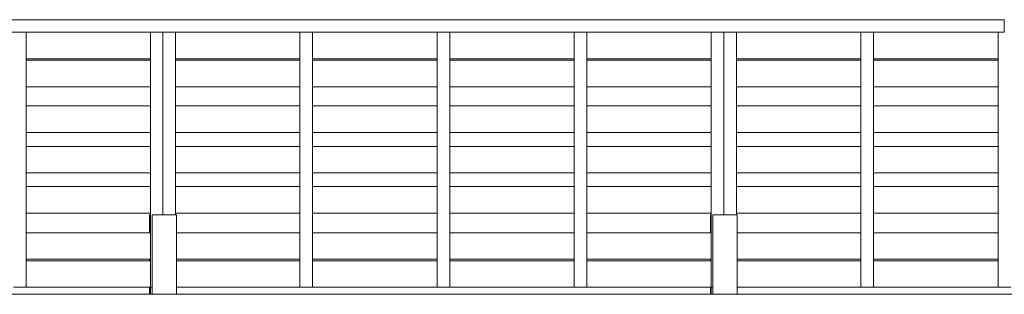
# Model space of a CAD drawing. Extents: x -16670 to 12869, y 0 to 3000.
# Drawn here: x 5489 to 9000, y 0 to 980 of the extents above; entities that cross this region are included whole.
import ezdxf

# ---------------------------------------------------------------- set-up
doc = ezdxf.new("R2010")
doc.units = 0
doc.header["$MEASUREMENT"] = 0
doc.layers.add('Lg_area', color=4, linetype='Continuous')
doc.layers.add('Lg_prod', color=40, linetype='Continuous')

msp = doc.modelspace()

# ---------------------------------------------------------------- linework, layer by layer
at = {"layer": 'Lg_area', "linetype": 'Continuous', "lineweight": 0, "extrusion": (0, 1, 0)}
msp.add_line((-16463.4, 0), (12768.3, 0), dxfattribs=at)
at = {"layer": 'Lg_prod', "linetype": 'Continuous', "lineweight": 0, "extrusion": (0, 1, 0)}
for p, q in [((9000, 980), (5000, 980)), ((9000, 980), (9000, 935)), ((9000, 935), (5000, 935)), ((5511.5, 25), (5511.5, 935)), ((5955, 25), (5955, 935)), ((6000, 284), (6000, 935)), ((6000, 284), (6000, 935)), ((6045, 284), (6045, 935)), ((6488.5, 25), (6488.5, 935)), ((6533.5, 25), (6533.5, 935)), ((6978, 25), (6978, 935)), ((7023, 25), (7023, 935)), ((7466.5, 25), (7466.5, 935)), ((7511.5, 25), (7511.5, 935)), ((7955, 25), (7955, 935)), ((8000, 284), (8000, 935)), ((8000, 284), (8000, 935)), ((8045, 284), (8045, 935)), ((8488.5, 25), (8488.5, 935)), ((8533.5, 25), (8533.5, 935)), ((8978, 25), (8978, 935)), ((5511.5, 840), (5955, 840)), ((5511.5, 835), (5955, 835)), ((6045, 840), (6488.5, 840)), ((6045, 835), (6488.5, 835)), ((6533.5, 840), (6978, 840)), ((6533.5, 835), (6978, 835)), ((7023, 840), (7466.5, 840)), ((7023, 835), (7466.5, 835)), ((7511.5, 840), (7955, 840)), ((7511.5, 835), (7955, 835)), ((8045, 840), (8488.5, 840)), ((8045, 835), (8488.5, 835)), ((8533.5, 840), (8978, 840)), ((8533.5, 835), (8978, 835)), ((5511.5, 740), (5955, 740)), ((6045, 740), (6488.5, 740)), ((6533.5, 740), (6978, 740)), ((7023, 740), (7466.5, 740)), ((7511.5, 740), (7955, 740)), ((8045, 740), (8488.5, 740)), ((8533.5, 740), (8978, 740)), ((5955, 672), (5511.5, 672)), ((6488.5, 672), (6045, 672)), ((6978, 672), (6533.5, 672)), ((7466.5, 672), (7023, 672)), ((7955, 672), (7511.5, 672)), ((8488.5, 672), (8045, 672)), ((8978, 672), (8533.5, 672)), ((5955, 577), (5511.5, 577)), ((6488.5, 577), (6045, 577)), ((6978, 577), (6533.5, 577)), ((7466.5, 577), (7023, 577)), ((7955, 577), (7511.5, 577)), ((8488.5, 577), (8045, 577)), ((8978, 577), (8533.5, 577)), ((5955, 528), (5511.5, 528)), ((6488.5, 528), (6045, 528)), ((6978, 528), (6533.5, 528)), ((7466.5, 528), (7023, 528)), ((7955, 528), (7511.5, 528)), ((8488.5, 528), (8045, 528)), ((8978, 528), (8533.5, 528)), ((5955, 433), (5511.5, 433)), ((6488.5, 433), (6045, 433)), ((6978, 433), (6533.5, 433)), ((7466.5, 433), (7023, 433)), ((7955, 433), (7511.5, 433)), ((8488.5, 433), (8045, 433)), ((8978, 433), (8533.5, 433)), ((5955, 384.4), (5511.5, 384.4)), ((6488.5, 384.4), (6045, 384.4)), ((6978, 384.4), (6533.5, 384.4)), ((7466.5, 384.4), (7023, 384.4)), ((7955, 384.4), (7511.5, 384.4)), ((8488.5, 384.4), (8045, 384.4)), ((8978, 384.4), (8533.5, 384.4)), ((5955, 289.4), (5511.5, 289.4)), ((5951.9, 220), (5951.9, 284)), ((5954.9, 284), (5951.9, 284)), ((5954.9, 220), (5954.9, 284)), ((5955, 284), (5954.9, 284)), ((5961, 0), (5961, 284)), ((6048, 284), (5961, 284)), ((6488.5, 289.4), (6045, 289.4)), ((6048, 0), (6048, 284)), ((6978, 289.4), (6533.5, 289.4)), ((7466.5, 289.4), (7023, 289.4)), ((7955, 289.4), (7511.5, 289.4)), ((7951.9, 220), (7951.9, 284)), ((7954.9, 284), (7951.9, 284)), ((7954.9, 220), (7954.9, 284)), ((7955, 284), (7954.9, 284)), ((7961, 0), (7961, 284)), ((8048, 284), (7961, 284)), ((8488.5, 289.4), (8045, 289.4)), ((8048, 0), (8048, 284)), ((8978, 289.4), (8533.5, 289.4)), ((5511.5, 220), (5955, 220)), ((6048, 220), (6488.5, 220)), ((6533.5, 220), (6978, 220)), ((7023, 220), (7466.5, 220)), ((7511.5, 220), (7955, 220)), ((8048, 220), (8488.5, 220)), ((8533.5, 220), (8978, 220)), ((5511.5, 125), (5955, 125)), ((5511.5, 120), (5955, 120)), ((5951.9, 120), (5951.9, 125)), ((5954.9, 120), (5954.9, 125)), ((6048, 125), (6488.5, 125)), ((6048, 120), (6488.5, 120)), ((6533.5, 125), (6978, 125)), ((6533.5, 120), (6978, 120)), ((7023, 125), (7466.5, 125)), ((7023, 120), (7466.5, 120)), ((7511.5, 125), (7955, 125)), ((7511.5, 120), (7955, 120)), ((7951.9, 120), (7951.9, 125)), ((7954.9, 120), (7954.9, 125)), ((8048, 125), (8488.5, 125)), ((8048, 120), (8488.5, 120)), ((8533.5, 125), (8978, 125)), ((8533.5, 120), (8978, 120)), ((5466.5, 25), (5511.5, 25)), ((5511.5, 25), (5955, 25)), ((5951.9, 0), (5951.9, 25)), ((5954.9, 0), (5951.9, 0)), ((5954.9, 0), (5954.9, 25)), ((5961, 0), (5954.9, 0)), ((5955, 25), (5961, 25)), ((6048, 25), (6488.5, 25)), ((6533.5, 25), (6488.5, 25)), ((6533.5, 25), (6978, 25)), ((6978, 25), (7023, 25)), ((7023, 25), (7466.5, 25)), ((7466.5, 25), (7511.5, 25)), ((7511.5, 25), (7955, 25)), ((7951.9, 0), (7951.9, 25)), ((7954.9, 0), (7951.9, 0)), ((7954.9, 0), (7954.9, 25)), ((7961, 0), (7954.9, 0)), ((7955, 25), (7961, 25)), ((8048, 25), (8488.5, 25)), ((8533.5, 25), (8488.5, 25)), ((8533.5, 25), (8978, 25)), ((8978, 25), (9023, 25)), ((6048, 0), (5961, 0)), ((8048, 0), (7961, 0))]:
    msp.add_line(p, q, dxfattribs=at)

doc.saveas('drawing.dxf')
